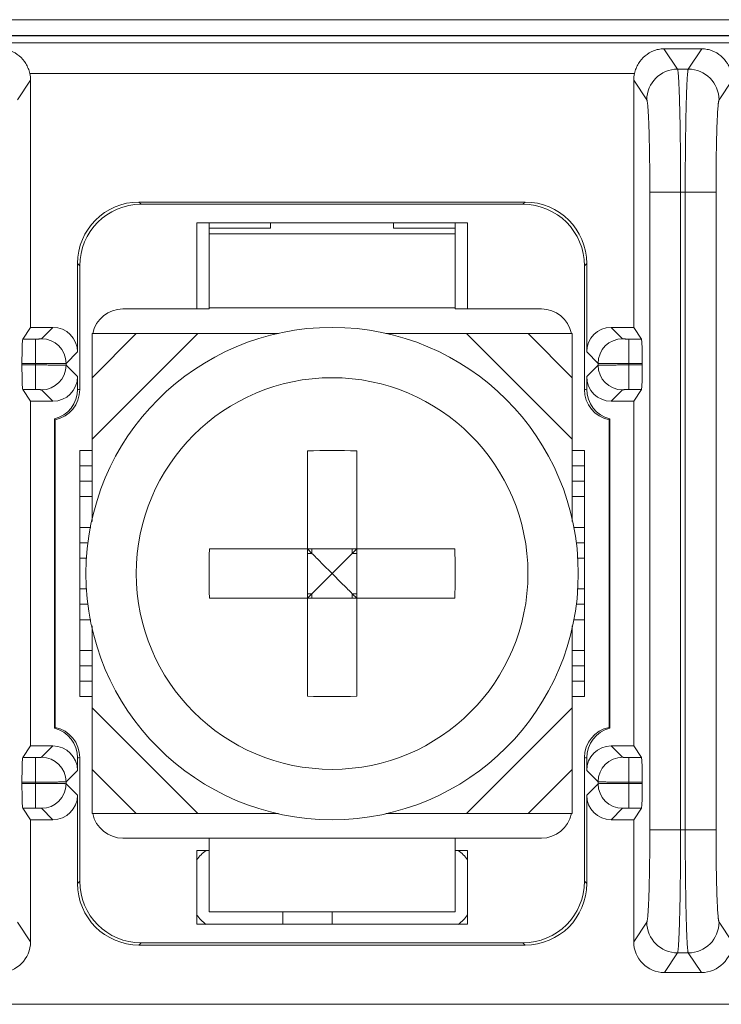
# Model space of a CAD drawing. Units: millimetres. Extents: x -76 to -15, y 212 to 355.
# Drawn here: x -46 to -39, y 311 to 320 of the extents above; entities that cross this region are included whole.
import ezdxf

# ---------------------------------------------------------------- set-up
doc = ezdxf.new("R2010")
doc.units = ezdxf.units.MM

msp = doc.modelspace()

# ---------------------------------------------------------------- linework, layer by layer
at = {"color": 7, "linetype": 'Continuous', "lineweight": 0}
for p, q in [((-62.2389, 320.2439), (-27.4387, 320.2439)), ((-52.089, 320.0868), (-33.9886, 320.0868)), ((-51.9241, 320.0899), (-34.1536, 320.0899)), ((-57.2346, 320.0186), (-32.7291, 320.0186)), ((-39.5634, 319.9599), (-39.4313, 319.7615)), ((-39.1942, 319.9599), (-39.5634, 319.9599)), ((-39.1942, 319.9599), (-39.3264, 319.7615)), ((-39.8517, 319.7187), (-45.746, 319.7187)), ((-39.3264, 319.7615), (-39.4313, 319.7615)), ((-45.7388, 319.6536), (-45.8666, 319.4619)), ((-45.7388, 317.2439), (-45.7388, 319.6536)), ((-39.8588, 319.6536), (-39.8588, 317.2439)), ((-39.8588, 319.6536), (-39.7311, 319.4619)), ((-38.8988, 319.6536), (-39.0266, 319.4619)), ((-39.7013, 318.5632), (-39.7013, 312.3438)), ((-39.0563, 318.5632), (-39.7013, 318.5632)), ((-39.4015, 318.5632), (-39.4015, 312.3438)), ((-39.3562, 318.5632), (-39.3562, 312.3438)), ((-39.0563, 318.5632), (-39.0563, 312.3438)), ((-44.6817, 318.4659), (-44.6597, 318.4439)), ((-40.916, 318.4659), (-44.6817, 318.4659)), ((-40.938, 318.4439), (-44.6597, 318.4439)), ((-40.916, 318.4659), (-40.938, 318.4439)), ((-44.1188, 318.2639), (-44.1188, 317.4239)), ((-41.4788, 318.2639), (-44.1188, 318.2639)), ((-43.9988, 318.2639), (-43.9988, 317.4239)), ((-43.3988, 318.2639), (-43.3988, 318.2123)), ((-42.1988, 318.2639), (-42.1988, 318.2123)), ((-41.5988, 317.4239), (-41.5988, 318.2639)), ((-41.4788, 317.4239), (-41.4788, 318.2639)), ((-43.9988, 318.2123), (-43.3988, 318.2123)), ((-43.9988, 318.1552), (-41.5988, 318.1552)), ((-41.5988, 318.2123), (-42.1988, 318.2123)), ((-45.2808, 317.8667), (-45.2808, 317.0042)), ((-45.2808, 317.8667), (-45.2588, 317.8447)), ((-40.3168, 317.8667), (-40.3388, 317.8447)), ((-40.3168, 317.0042), (-40.3168, 317.8667)), ((-45.2588, 317.8447), (-45.2588, 316.6377)), ((-40.3388, 316.6377), (-40.3388, 317.8447)), ((-44.8388, 317.4239), (-43.9988, 317.4239)), ((-43.9988, 317.4361), (-41.5988, 317.4361)), ((-40.7588, 317.4239), (-41.5988, 317.4239)), ((-45.7388, 317.2439), (-45.8147, 317.13)), ((-45.5205, 317.2439), (-45.7388, 317.2439)), ((-45.6314, 317.133), (-45.5205, 317.2439)), ((-39.9663, 317.133), (-40.0772, 317.2439)), ((-39.8588, 317.2439), (-40.0772, 317.2439)), ((-39.8588, 317.2439), (-39.783, 317.13)), ((-45.8147, 317.13), (-45.6913, 317.13)), ((-45.6913, 316.6378), (-45.6913, 317.13)), ((-44.7085, 317.1839), (-45.1388, 316.7536)), ((-44.1085, 317.1839), (-45.1388, 316.1536)), ((-45.1388, 315.3524), (-45.1388, 317.1839)), ((-45.1388, 317.1839), (-43.3226, 317.1839)), ((-42.2758, 317.1839), (-40.4588, 317.1839)), ((-40.4588, 316.1536), (-41.4891, 317.1839)), ((-40.4588, 316.7536), (-40.8891, 317.1839)), ((-40.4588, 317.1839), (-40.4588, 315.3524)), ((-39.9064, 316.6378), (-39.9064, 317.13)), ((-39.783, 317.13), (-39.9064, 317.13)), ((-45.3917, 316.8933), (-45.2808, 317.0042)), ((-40.2059, 316.8933), (-40.3168, 317.0042)), ((-45.8226, 316.8774), (-45.8226, 316.8904)), ((-45.8226, 316.8904), (-45.6913, 316.8904)), ((-45.8226, 316.8774), (-45.6913, 316.8774)), ((-45.3917, 316.8744), (-45.3917, 316.8933)), ((-45.3917, 316.8744), (-45.2808, 316.7636)), ((-40.2059, 316.8744), (-40.3168, 316.7636)), ((-40.2059, 316.8933), (-40.2059, 316.8744)), ((-39.775, 316.8904), (-39.9064, 316.8904)), ((-39.775, 316.8774), (-39.9064, 316.8774)), ((-39.775, 316.8774), (-39.775, 316.8904)), ((-45.2808, 316.7636), (-45.2808, 316.6416)), ((-40.3168, 316.6416), (-40.3168, 316.7636)), ((-45.7388, 316.5239), (-45.8147, 316.6378)), ((-45.8147, 316.6378), (-45.6913, 316.6378)), ((-45.6314, 316.6348), (-45.5205, 316.5239)), ((-39.9663, 316.6348), (-40.0772, 316.5239)), ((-39.783, 316.6378), (-39.9064, 316.6378)), ((-39.8588, 316.5239), (-39.783, 316.6378)), ((-45.7388, 313.1639), (-45.7388, 316.5239)), ((-45.7388, 316.5239), (-45.5205, 316.5239)), ((-40.0772, 316.5239), (-39.8588, 316.5239)), ((-39.8588, 316.5239), (-39.8588, 313.1639)), ((-45.5062, 316.3512), (-45.5062, 313.3366)), ((-45.5062, 316.3512), (-45.4988, 316.3439)), ((-45.4988, 316.3439), (-45.4988, 313.3439)), ((-40.0988, 316.3439), (-40.0915, 316.3512)), ((-40.0988, 313.3439), (-40.0988, 316.3439)), ((-40.0915, 313.3366), (-40.0915, 316.3512)), ((-45.2588, 313.6439), (-45.2588, 316.0439)), ((-45.2588, 316.0439), (-45.1388, 316.0439)), ((-43.0388, 316.0398), (-43.0388, 313.648)), ((-42.5588, 316.0398), (-42.5588, 313.648)), ((-40.4588, 316.0439), (-40.3388, 316.0439)), ((-40.3388, 313.6439), (-40.3388, 316.0439)), ((-45.2588, 315.8939), (-45.1388, 315.8939)), ((-40.4588, 315.8939), (-40.3388, 315.8939)), ((-45.1388, 315.7439), (-45.2588, 315.7439)), ((-40.3388, 315.7439), (-40.4588, 315.7439)), ((-45.1388, 315.5939), (-45.2588, 315.5939)), ((-40.3388, 315.5939), (-40.4588, 315.5939)), ((-45.2588, 315.2939), (-45.1509, 315.2939)), ((-40.4468, 315.2939), (-40.3388, 315.2939)), ((-45.1785, 315.1439), (-45.2588, 315.1439)), ((-43.9947, 315.0839), (-41.603, 315.0839)), ((-42.9954, 315.0405), (-43.0388, 315.0839)), ((-42.9954, 315.0839), (-42.9954, 315.0405)), ((-42.6022, 315.0405), (-42.5588, 315.0839)), ((-42.6022, 315.0839), (-42.6022, 315.0405)), ((-40.3388, 315.1439), (-40.4192, 315.1439)), ((-45.1887, 314.9939), (-45.2588, 314.9939)), ((-43.0388, 315.0405), (-42.9954, 315.0405)), ((-42.6022, 315.0405), (-42.5588, 315.0405)), ((-40.3388, 314.9939), (-40.409, 314.9939)), ((-45.2588, 314.6939), (-45.1887, 314.6939)), ((-40.409, 314.6939), (-40.3388, 314.6939)), ((-43.9947, 314.6039), (-41.603, 314.6039)), ((-42.9954, 314.6473), (-43.0388, 314.6039)), ((-43.0388, 314.6473), (-42.9954, 314.6473)), ((-42.9954, 314.6473), (-42.9954, 314.6039)), ((-42.6022, 314.6473), (-42.6022, 314.6039)), ((-42.6022, 314.6473), (-42.5588, 314.6039)), ((-42.6022, 314.6473), (-42.5588, 314.6473)), ((-45.1785, 314.5439), (-45.2588, 314.5439)), ((-40.3388, 314.5439), (-40.4191, 314.5439)), ((-45.1509, 314.3939), (-45.2588, 314.3939)), ((-45.1388, 312.5039), (-45.1388, 314.3354)), ((-40.4588, 312.5039), (-40.4588, 314.3354)), ((-40.3388, 314.3939), (-40.4468, 314.3939)), ((-45.2588, 314.0939), (-45.1388, 314.0939)), ((-40.4588, 314.0939), (-40.3388, 314.0939)), ((-45.1388, 313.9439), (-45.2588, 313.9439)), ((-40.3388, 313.9439), (-40.4588, 313.9439)), ((-45.1388, 313.7939), (-45.2588, 313.7939)), ((-40.3388, 313.7939), (-40.4588, 313.7939)), ((-45.1388, 313.6439), (-45.2588, 313.6439)), ((-40.3388, 313.6439), (-40.4588, 313.6439)), ((-45.1388, 313.5342), (-44.1085, 312.5039)), ((-41.4891, 312.5039), (-40.4588, 313.5342)), ((-45.4988, 313.3439), (-45.5062, 313.3366)), ((-40.0915, 313.3366), (-40.0988, 313.3439)), ((-45.7388, 313.1639), (-45.8147, 313.05)), ((-45.5205, 313.1639), (-45.7388, 313.1639)), ((-45.6314, 313.053), (-45.5205, 313.1639)), ((-39.8588, 313.1639), (-40.0772, 313.1639)), ((-39.9663, 313.053), (-40.0772, 313.1639)), ((-39.8588, 313.1639), (-39.783, 313.05)), ((-45.8147, 313.05), (-45.6913, 313.05)), ((-45.6913, 312.5578), (-45.6913, 313.05)), ((-45.2808, 313.0462), (-45.2808, 312.9242)), ((-45.2588, 313.0501), (-45.2588, 311.8431)), ((-40.3388, 311.8431), (-40.3388, 313.0501)), ((-40.3168, 312.9242), (-40.3168, 313.0462)), ((-39.9064, 312.5578), (-39.9064, 313.05)), ((-39.783, 313.05), (-39.9064, 313.05)), ((-45.3917, 312.8133), (-45.2808, 312.9242)), ((-45.1388, 312.9342), (-44.7085, 312.5039)), ((-40.8891, 312.5039), (-40.4588, 312.9342)), ((-40.2059, 312.8133), (-40.3168, 312.9242)), ((-45.8226, 312.7974), (-45.8226, 312.8104)), ((-45.8226, 312.8104), (-45.6913, 312.8104)), ((-45.8226, 312.7974), (-45.6913, 312.7974)), ((-45.3917, 312.7944), (-45.3917, 312.8133)), ((-45.3917, 312.7944), (-45.2808, 312.6836)), ((-40.2059, 312.7944), (-40.3168, 312.6836)), ((-40.2059, 312.8133), (-40.2059, 312.7944)), ((-39.775, 312.8104), (-39.9064, 312.8104)), ((-39.775, 312.7974), (-39.9064, 312.7974)), ((-39.775, 312.7974), (-39.775, 312.8104)), ((-45.2808, 312.6836), (-45.2808, 311.8211)), ((-40.3168, 311.8211), (-40.3168, 312.6836)), ((-45.7388, 312.4439), (-45.8147, 312.5578)), ((-45.8147, 312.5578), (-45.6913, 312.5578)), ((-45.6314, 312.5548), (-45.5205, 312.4439)), ((-45.1388, 312.5039), (-43.3219, 312.5039)), ((-40.4588, 312.5039), (-42.2751, 312.5039)), ((-39.9663, 312.5548), (-40.0772, 312.4439)), ((-39.783, 312.5578), (-39.9064, 312.5578)), ((-39.8588, 312.4439), (-39.783, 312.5578)), ((-45.7388, 311.2534), (-45.7388, 312.4439)), ((-45.7388, 312.4439), (-45.5205, 312.4439)), ((-40.0772, 312.4439), (-39.8588, 312.4439)), ((-39.8588, 312.4439), (-39.8588, 311.2534)), ((-39.7013, 312.3438), (-39.0563, 312.3438)), ((-44.8388, 312.2639), (-43.9988, 312.2639)), ((-43.9988, 312.2639), (-43.9988, 311.5439)), ((-43.9988, 312.2639), (-41.5988, 312.2639)), ((-41.5988, 312.2639), (-41.5988, 311.5439)), ((-40.7588, 312.2639), (-41.5988, 312.2639)), ((-44.1188, 312.1439), (-44.1188, 311.4239)), ((-43.9988, 312.1439), (-44.1188, 312.1439)), ((-41.4788, 312.1439), (-41.5988, 312.1439)), ((-41.4788, 311.4239), (-41.4788, 312.1439)), ((-45.2808, 311.8211), (-45.2588, 311.8431)), ((-40.3168, 311.8211), (-40.3388, 311.8431)), ((-43.9988, 311.5439), (-41.5988, 311.5439)), ((-43.2788, 311.4239), (-43.2788, 311.5439)), ((-42.7988, 311.5439), (-42.7988, 311.4239)), ((-45.8666, 311.445), (-45.7388, 311.2534)), ((-39.7311, 311.445), (-39.8588, 311.2534)), ((-39.0266, 311.445), (-38.8988, 311.2534)), ((-44.1188, 311.4239), (-41.4788, 311.4239)), ((-44.6817, 311.2219), (-44.6597, 311.2439)), ((-44.6597, 311.2439), (-40.938, 311.2439)), ((-40.916, 311.2219), (-40.938, 311.2439)), ((-44.6817, 311.2219), (-40.916, 311.2219)), ((-39.4313, 311.1455), (-39.5592, 310.9535)), ((-39.4313, 311.1455), (-39.3264, 311.1455)), ((-39.3264, 311.1455), (-39.1985, 310.9535)), ((-39.5592, 310.9535), (-39.1985, 310.9535)), ((-33.4388, 310.6439), (-52.0388, 310.6439))]:
    msp.add_line(p, q, dxfattribs=at)
for radius in [2.4, 1.9091]:
    msp.add_circle((-42.7988, 314.8439), radius, dxfattribs=at)
for centre, radius, start, end in [((-39.4308, 319.4612), 0.3004, 90.10111, 179.85023), ((-39.3269, 319.4612), 0.3004, 0.14977, 89.89889), ((-44.8388, 317.1239), 0.3, 90, 168.43951), ((-40.7588, 317.1239), 0.3, 11.56049, 90), ((-45.6322, 316.8926), 0.2405, 0.18814, 89.81186), ((-39.9655, 316.8926), 0.2405, 90.18814, 179.81186), ((-45.6322, 316.8752), 0.2405, 270.18813, 359.81187), ((-39.9655, 316.8752), 0.2405, 180.18813, 269.81187), ((-45.5808, 316.6417), 0.2999, 284.39948, 359.97711), ((-45.5587, 316.6378), 0.2999, 281.52002, 359.97584), ((-45.3858, 315.9954), 0.6547, 78.8205, 80.77789), ((-40.2119, 315.9954), 0.6546, 99.22204, 101.17958), ((-40.0389, 316.6378), 0.2999, 180.02416, 258.47999), ((-40.0169, 316.6417), 0.2999, 180.02288, 255.60053), ((-42.7988, 309.1009), 6.943, 88.01904, 91.98096), ((-37.0604, 314.844), 6.9385, 178.01854, 181.98146), ((-48.5373, 314.844), 6.9385, 359.99922, 1.98146), ((-48.5373, 314.8438), 6.9385, 358.01854, 0.00078), ((-42.7988, 320.5869), 6.943, 268.01904, 271.98096), ((-45.5808, 313.0461), 0.2999, 0.02288, 75.60053), ((-45.5587, 313.05), 0.2999, 0.02416, 78.47999), ((-40.0389, 313.05), 0.2999, 101.52001, 179.97584), ((-40.0169, 313.0461), 0.2999, 104.39947, 179.97711), ((-45.6322, 312.8126), 0.2405, 0.18814, 89.81186), ((-45.3858, 313.6924), 0.6547, 279.22209, 281.17952), ((-40.2119, 313.6924), 0.6547, 258.82055, 260.77783), ((-39.9655, 312.8126), 0.2405, 90.18814, 179.81186), ((-45.6322, 312.7952), 0.2405, 270.18813, 359.81187), ((-39.9655, 312.7952), 0.2405, 180.18813, 269.81187), ((-44.8388, 312.5639), 0.3, 191.56049, 270), ((-40.7588, 312.5639), 0.3, 270, 348.43951), ((-43.7588, 311.7839), 0.45, 126.7506, 143.2494), ((-41.8388, 311.7839), 0.45, 36.7506, 53.2494), ((-43.7588, 311.7839), 0.45, 216.7506, 233.2494), ((-41.8388, 311.7839), 0.45, 306.7506, 323.2494), ((-39.4308, 311.4458), 0.3004, 180.14976, 269.89889), ((-39.3269, 311.4458), 0.3004, 270.10111, 359.85024)]:
    msp.add_arc(centre, radius, start, end, dxfattribs=at)
for centre, major_axis, ratio, start_param, end_param in [((-46.039, 319.6531), (0.1667, 0.2501), 0.998023, -0.982115, -0.763792), ((-39.5587, 319.6531), (-0.1667, 0.2501), 0.998023, 0.763792, 0.982115), ((-44.68, 317.8651), (-0.4254, 0.4254), 0.997265, -0.784029, 0.784029), ((-44.658, 317.8431), (0.4254, -0.4254), 0.997265, 2.357564, 3.925621), ((-40.9397, 317.8431), (-0.4254, -0.4254), 0.997265, 2.357564, 3.925621), ((-40.9176, 317.8651), (0.4254, 0.4254), 0.997265, -0.784029, 0.784029), ((-45.5212, 317.0036), (0.1702, 0.1702), 0.997265, -0.784029, 0.784029), ((-40.0765, 317.0036), (0.1702, -0.1702), 0.997265, 2.357564, 3.925621), ((-45.8143, 316.8904), (0, 0.24), 0.034921, 0.05236, 1.570796), ((-39.7834, 316.8904), (0, 0.24), 0.034921, -1.570796, -0.05236), ((-45.8143, 316.8774), (0, 0.24), 0.034921, -4.712389, -3.193953), ((-39.7834, 316.8774), (0, 0.24), 0.034921, -3.089233, -1.570796), ((-45.5212, 316.7642), (0.1702, -0.1702), 0.997265, -0.784029, 0.784029), ((-40.0765, 316.7642), (0.1702, 0.1702), 0.997265, -3.925621, -2.357564), ((-45.5212, 312.9236), (0.1702, 0.1702), 0.997265, -0.784029, 0.784029), ((-40.0765, 312.9236), (0.1702, -0.1702), 0.997265, 2.357564, 3.925621), ((-45.8143, 312.8104), (0, 0.24), 0.034921, 0.05236, 1.570796), ((-39.7834, 312.8104), (0, 0.24), 0.034921, -1.570796, -0.05236), ((-45.8143, 312.7974), (0, 0.24), 0.034921, -4.712389, -3.193953), ((-39.7834, 312.7974), (0, 0.24), 0.034921, -3.089233, -1.570796), ((-45.5212, 312.6842), (0.1702, -0.1702), 0.997265, -0.784029, 0.784029), ((-40.0765, 312.6842), (0.1702, 0.1702), 0.997265, -3.925621, -2.357564), ((-44.68, 311.8227), (0.4254, 0.4254), 0.997265, 2.357564, 3.925621), ((-44.658, 311.8447), (0.4254, 0.4254), 0.997265, 2.357564, 3.925621), ((-40.9397, 311.8447), (-0.4254, 0.4254), 0.997265, 2.357564, 3.925621), ((-40.9176, 311.8227), (0.4254, -0.4254), 0.997265, -0.784029, 0.784029), ((-46.039, 311.2539), (-0.1667, 0.2501), 0.998023, -3.728448, -2.159478), ((-39.5587, 311.2539), (0.1667, 0.2501), 0.998023, -4.123707, -2.554737), ((-39.199, 311.2539), (-0.1667, 0.2501), 0.998023, -3.728448, -2.159478)]:
    msp.add_ellipse(centre, major_axis=major_axis, ratio=ratio, start_param=start_param, end_param=end_param, dxfattribs=at)
for points, knots in [([(-46.0342, 319.9599), (-46.0166, 319.9599), (-45.982, 319.9566), (-45.9176, 319.9379), (-45.8458, 319.8946), (-45.7912, 319.8306), (-45.7603, 319.7696), (-45.7498, 319.736), (-45.746, 319.7187)], [0, 0, 0, 0, 0.130488, 0.25559, 0.495144, 0.740246, 0.868725, 1, 1, 1, 1]), ([(-39.8517, 319.7187), (-39.8479, 319.736), (-39.8374, 319.7696), (-39.8065, 319.8306), (-39.7519, 319.8946), (-39.68, 319.9379), (-39.6156, 319.9566), (-39.581, 319.9599), (-39.5634, 319.9599)], [0, 0, 0, 0, 0.131275, 0.259754, 0.504856, 0.74441, 0.869512, 1, 1, 1, 1]), ([(-39.1942, 319.9599), (-39.1766, 319.9599), (-39.142, 319.9566), (-39.0776, 319.9379), (-39.0058, 319.8946), (-38.9512, 319.8306), (-38.9203, 319.7696), (-38.9098, 319.736), (-38.906, 319.7187)], [0, 0, 0, 0, 0.130488, 0.25559, 0.495144, 0.740246, 0.868725, 1, 1, 1, 1]), ([(-39.4313, 319.7615), (-39.4306, 319.7602), (-39.4295, 319.7564), (-39.4281, 319.7493), (-39.4267, 319.7396), (-39.4253, 319.7273), (-39.4238, 319.7124), (-39.4218, 319.6873), (-39.4195, 319.6497), (-39.4169, 319.5974), (-39.4144, 319.5357), (-39.4121, 319.4653), (-39.41, 319.3868), (-39.4081, 319.3009), (-39.4057, 319.1737), (-39.4035, 319.0026), (-39.4019, 318.7869), (-39.4015, 318.6387), (-39.4015, 318.5632)], [0, 0, 0, 0, 0.003814, 0.009791, 0.017958, 0.028314, 0.040841, 0.055517, 0.091185, 0.13501, 0.186605, 0.24551, 0.311199, 0.383082, 0.460514, 0.629201, 0.811208, 1, 1, 1, 1]), ([(-39.3264, 319.7615), (-39.3271, 319.7602), (-39.3282, 319.7564), (-39.3296, 319.7493), (-39.331, 319.7396), (-39.3324, 319.7273), (-39.3338, 319.7124), (-39.3358, 319.6873), (-39.3382, 319.6497), (-39.3408, 319.5974), (-39.3432, 319.5357), (-39.3455, 319.4653), (-39.3477, 319.3868), (-39.3496, 319.3009), (-39.3519, 319.1737), (-39.3542, 319.0026), (-39.3558, 318.7869), (-39.3562, 318.6387), (-39.3562, 318.5632)], [0, 0, 0, 0, 0.003814, 0.009791, 0.017958, 0.028314, 0.040841, 0.055517, 0.091185, 0.13501, 0.186605, 0.24551, 0.311199, 0.383082, 0.460514, 0.629201, 0.811208, 1, 1, 1, 1]), ([(-39.7311, 319.4619), (-39.7304, 319.461), (-39.7293, 319.4581), (-39.7279, 319.4528), (-39.7265, 319.4455), (-39.7251, 319.4363), (-39.7237, 319.4251), (-39.7217, 319.4063), (-39.7193, 319.3781), (-39.7167, 319.3389), (-39.7143, 319.2926), (-39.712, 319.2398), (-39.7098, 319.1809), (-39.7079, 319.1165), (-39.7056, 319.0211), (-39.7033, 318.8928), (-39.7017, 318.731), (-39.7013, 318.6198), (-39.7013, 318.5632)], [0, 0, 0, 0, 0.003965, 0.010034, 0.018265, 0.028666, 0.041227, 0.055926, 0.091621, 0.135452, 0.187037, 0.245921, 0.311579, 0.383425, 0.460815, 0.629407, 0.811312, 1, 1, 1, 1]), ([(-39.0266, 319.4619), (-39.0272, 319.461), (-39.0283, 319.4581), (-39.0297, 319.4528), (-39.0312, 319.4455), (-39.0326, 319.4363), (-39.034, 319.4251), (-39.036, 319.4063), (-39.0384, 319.3781), (-39.0409, 319.3389), (-39.0434, 319.2926), (-39.0457, 319.2398), (-39.0478, 319.1809), (-39.0498, 319.1165), (-39.0521, 319.0211), (-39.0544, 318.8928), (-39.056, 318.731), (-39.0563, 318.6198), (-39.0563, 318.5632)], [0, 0, 0, 0, 0.003965, 0.010034, 0.018265, 0.028666, 0.041227, 0.055926, 0.091621, 0.135452, 0.187037, 0.245921, 0.311579, 0.383425, 0.460815, 0.629407, 0.811312, 1, 1, 1, 1]), ([(-45.6913, 317.13), (-45.6875, 317.13), (-45.6801, 317.1301), (-45.6693, 317.1302), (-45.6593, 317.1305), (-45.6505, 317.1309), (-45.644, 317.1312), (-45.6396, 317.1316), (-45.637, 317.1318), (-45.6349, 317.1321), (-45.6332, 317.1324), (-45.6321, 317.1327), (-45.6315, 317.1329), (-45.6314, 317.133)], [0, 0, 0, 0, 0.188412, 0.370042, 0.538381, 0.687404, 0.811809, 0.863374, 0.907226, 0.943001, 0.970425, 0.989361, 1, 1, 1, 1]), ([(-39.9064, 317.13), (-39.9101, 317.13), (-39.9175, 317.1301), (-39.9283, 317.1302), (-39.9383, 317.1305), (-39.9472, 317.1309), (-39.9537, 317.1312), (-39.9581, 317.1316), (-39.9607, 317.1318), (-39.9628, 317.1321), (-39.9644, 317.1324), (-39.9655, 317.1327), (-39.9661, 317.1329), (-39.9663, 317.133)], [0, 0, 0, 0, 0.188413, 0.370044, 0.538385, 0.687411, 0.811816, 0.86338, 0.907233, 0.943006, 0.970429, 0.989362, 1, 1, 1, 1]), ([(-45.6913, 316.8904), (-45.6724, 316.8904), (-45.6354, 316.8904), (-45.5815, 316.8906), (-45.5315, 316.8908), (-45.4873, 316.8912), (-45.4548, 316.8916), (-45.4328, 316.8919), (-45.4197, 316.8922), (-45.409, 316.8924), (-45.4009, 316.8927), (-45.3955, 316.893), (-45.3927, 316.8932), (-45.3917, 316.8933)], [0, 0, 0, 0, 0.188908, 0.371021, 0.539811, 0.689213, 0.813865, 0.865472, 0.909292, 0.944933, 0.972077, 0.990483, 1, 1, 1, 1]), ([(-45.6913, 316.8774), (-45.6724, 316.8774), (-45.6354, 316.8774), (-45.5815, 316.8772), (-45.5315, 316.877), (-45.4873, 316.8766), (-45.4548, 316.8762), (-45.4328, 316.8759), (-45.4197, 316.8756), (-45.409, 316.8754), (-45.4009, 316.8751), (-45.3955, 316.8748), (-45.3927, 316.8746), (-45.3917, 316.8744)], [0, 0, 0, 0, 0.188908, 0.371023, 0.539815, 0.68922, 0.813872, 0.865478, 0.909299, 0.944939, 0.97208, 0.990484, 1, 1, 1, 1]), ([(-39.9064, 316.8904), (-39.9252, 316.8904), (-39.9623, 316.8904), (-40.0162, 316.8906), (-40.0662, 316.8908), (-40.1104, 316.8912), (-40.1429, 316.8916), (-40.1649, 316.8919), (-40.178, 316.8922), (-40.1886, 316.8924), (-40.1967, 316.8927), (-40.2022, 316.893), (-40.205, 316.8932), (-40.2059, 316.8933)], [0, 0, 0, 0, 0.188908, 0.371023, 0.539815, 0.68922, 0.813872, 0.865478, 0.909299, 0.944939, 0.97208, 0.990484, 1, 1, 1, 1]), ([(-39.9064, 316.8774), (-39.9252, 316.8774), (-39.9623, 316.8774), (-40.0162, 316.8772), (-40.0662, 316.877), (-40.1104, 316.8766), (-40.1429, 316.8762), (-40.1649, 316.8759), (-40.178, 316.8756), (-40.1886, 316.8754), (-40.1967, 316.8751), (-40.2022, 316.8748), (-40.205, 316.8746), (-40.2059, 316.8744)], [0, 0, 0, 0, 0.188908, 0.371021, 0.539811, 0.689213, 0.813865, 0.865472, 0.909292, 0.944933, 0.972077, 0.990483, 1, 1, 1, 1]), ([(-45.6913, 316.6378), (-45.6875, 316.6378), (-45.6801, 316.6377), (-45.6693, 316.6376), (-45.6593, 316.6373), (-45.6505, 316.6369), (-45.644, 316.6366), (-45.6396, 316.6362), (-45.637, 316.636), (-45.6349, 316.6357), (-45.6332, 316.6354), (-45.6321, 316.6351), (-45.6315, 316.6349), (-45.6314, 316.6348)], [0, 0, 0, 0, 0.188413, 0.370044, 0.538385, 0.687411, 0.811816, 0.86338, 0.907233, 0.943006, 0.970429, 0.989362, 1, 1, 1, 1]), ([(-39.9064, 316.6378), (-39.9101, 316.6378), (-39.9175, 316.6377), (-39.9283, 316.6376), (-39.9383, 316.6373), (-39.9472, 316.6369), (-39.9537, 316.6366), (-39.9581, 316.6362), (-39.9607, 316.636), (-39.9628, 316.6357), (-39.9644, 316.6354), (-39.9655, 316.6351), (-39.9661, 316.6349), (-39.9663, 316.6348)], [0, 0, 0, 0, 0.188412, 0.370042, 0.538381, 0.687404, 0.811809, 0.863374, 0.907226, 0.943001, 0.970425, 0.989361, 1, 1, 1, 1]), ([(-42.9954, 315.0405), (-42.9813, 315.0263), (-42.9509, 314.996), (-42.9032, 314.9483), (-42.8518, 314.8969), (-42.8165, 314.8619), (-42.7988, 314.8439)], [0, 0, 0, 0, 0.215745, 0.463462, 0.728092, 1, 1, 1, 1]), ([(-42.7988, 314.8439), (-42.7812, 314.8619), (-42.7458, 314.8969), (-42.6944, 314.9483), (-42.6468, 314.996), (-42.6163, 315.0263), (-42.6022, 315.0405)], [0, 0, 0, 0, 0.271908, 0.536538, 0.784256, 1, 1, 1, 1]), ([(-42.7988, 314.8439), (-42.8165, 314.8259), (-42.8518, 314.7909), (-42.9032, 314.7395), (-42.9509, 314.6918), (-42.9813, 314.6615), (-42.9954, 314.6473)], [0, 0, 0, 0, 0.271908, 0.536538, 0.784256, 1, 1, 1, 1]), ([(-42.6022, 314.6473), (-42.6164, 314.6615), (-42.6468, 314.6918), (-42.6944, 314.7395), (-42.7458, 314.7909), (-42.7812, 314.8259), (-42.7988, 314.8439)], [0, 0, 0, 0, 0.215744, 0.463462, 0.728092, 1, 1, 1, 1]), ([(-45.6913, 313.05), (-45.6875, 313.05), (-45.6801, 313.0501), (-45.6693, 313.0502), (-45.6593, 313.0505), (-45.6505, 313.0509), (-45.644, 313.0512), (-45.6396, 313.0516), (-45.637, 313.0518), (-45.6349, 313.0521), (-45.6332, 313.0524), (-45.6321, 313.0527), (-45.6315, 313.0529), (-45.6314, 313.053)], [0, 0, 0, 0, 0.188412, 0.370042, 0.538381, 0.687404, 0.811809, 0.863374, 0.907226, 0.943001, 0.970425, 0.989361, 1, 1, 1, 1]), ([(-39.9064, 313.05), (-39.9101, 313.05), (-39.9175, 313.0501), (-39.9283, 313.0502), (-39.9383, 313.0505), (-39.9472, 313.0509), (-39.9537, 313.0512), (-39.9581, 313.0516), (-39.9607, 313.0518), (-39.9628, 313.0521), (-39.9644, 313.0524), (-39.9655, 313.0527), (-39.9661, 313.0529), (-39.9663, 313.053)], [0, 0, 0, 0, 0.188413, 0.370044, 0.538385, 0.687411, 0.811816, 0.86338, 0.907233, 0.943006, 0.970429, 0.989362, 1, 1, 1, 1]), ([(-45.6913, 312.8104), (-45.6724, 312.8104), (-45.6354, 312.8104), (-45.5815, 312.8106), (-45.5315, 312.8108), (-45.4873, 312.8112), (-45.4548, 312.8116), (-45.4328, 312.8119), (-45.4197, 312.8122), (-45.409, 312.8124), (-45.4009, 312.8127), (-45.3955, 312.813), (-45.3927, 312.8132), (-45.3917, 312.8133)], [0, 0, 0, 0, 0.188908, 0.371021, 0.539811, 0.689213, 0.813865, 0.865472, 0.909292, 0.944933, 0.972077, 0.990483, 1, 1, 1, 1]), ([(-45.6913, 312.7974), (-45.6724, 312.7974), (-45.6354, 312.7974), (-45.5815, 312.7972), (-45.5315, 312.797), (-45.4873, 312.7966), (-45.4548, 312.7962), (-45.4328, 312.7959), (-45.4197, 312.7956), (-45.409, 312.7954), (-45.4009, 312.7951), (-45.3955, 312.7948), (-45.3927, 312.7946), (-45.3917, 312.7944)], [0, 0, 0, 0, 0.188908, 0.371023, 0.539815, 0.68922, 0.813872, 0.865478, 0.909299, 0.944939, 0.97208, 0.990484, 1, 1, 1, 1]), ([(-39.9064, 312.8104), (-39.9252, 312.8104), (-39.9623, 312.8104), (-40.0162, 312.8106), (-40.0662, 312.8108), (-40.1104, 312.8112), (-40.1429, 312.8116), (-40.1649, 312.8119), (-40.178, 312.8122), (-40.1886, 312.8124), (-40.1967, 312.8127), (-40.2022, 312.813), (-40.205, 312.8132), (-40.2059, 312.8133)], [0, 0, 0, 0, 0.188908, 0.371023, 0.539815, 0.68922, 0.813872, 0.865478, 0.909299, 0.944939, 0.97208, 0.990484, 1, 1, 1, 1]), ([(-39.9064, 312.7974), (-39.9252, 312.7974), (-39.9623, 312.7974), (-40.0162, 312.7972), (-40.0662, 312.797), (-40.1104, 312.7966), (-40.1429, 312.7962), (-40.1649, 312.7959), (-40.178, 312.7956), (-40.1886, 312.7954), (-40.1967, 312.7951), (-40.2022, 312.7948), (-40.205, 312.7946), (-40.2059, 312.7944)], [0, 0, 0, 0, 0.188908, 0.371021, 0.539811, 0.689213, 0.813865, 0.865472, 0.909292, 0.944933, 0.972077, 0.990483, 1, 1, 1, 1]), ([(-45.6913, 312.5578), (-45.6875, 312.5578), (-45.6801, 312.5577), (-45.6693, 312.5576), (-45.6593, 312.5573), (-45.6505, 312.5569), (-45.644, 312.5566), (-45.6396, 312.5562), (-45.637, 312.556), (-45.6349, 312.5557), (-45.6332, 312.5554), (-45.6321, 312.5551), (-45.6315, 312.5549), (-45.6314, 312.5548)], [0, 0, 0, 0, 0.188413, 0.370044, 0.538385, 0.687411, 0.811816, 0.86338, 0.907233, 0.943006, 0.970429, 0.989362, 1, 1, 1, 1]), ([(-39.9064, 312.5578), (-39.9101, 312.5578), (-39.9175, 312.5577), (-39.9283, 312.5576), (-39.9383, 312.5573), (-39.9472, 312.5569), (-39.9537, 312.5566), (-39.9581, 312.5562), (-39.9607, 312.556), (-39.9628, 312.5557), (-39.9644, 312.5554), (-39.9655, 312.5551), (-39.9661, 312.5549), (-39.9663, 312.5548)], [0, 0, 0, 0, 0.188412, 0.370042, 0.538381, 0.687404, 0.811809, 0.863374, 0.907226, 0.943001, 0.970425, 0.989361, 1, 1, 1, 1]), ([(-39.7013, 312.3438), (-39.7013, 312.2872), (-39.7017, 312.176), (-39.7033, 312.0142), (-39.7056, 311.8858), (-39.7079, 311.7905), (-39.7098, 311.726), (-39.712, 311.6672), (-39.7143, 311.6144), (-39.7167, 311.5681), (-39.7193, 311.5289), (-39.7217, 311.5007), (-39.7237, 311.4819), (-39.7251, 311.4707), (-39.7265, 311.4614), (-39.7279, 311.4542), (-39.7293, 311.4489), (-39.7304, 311.446), (-39.7311, 311.445)], [0, 0, 0, 0, 0.188685, 0.370589, 0.539182, 0.616572, 0.688418, 0.754076, 0.81296, 0.864546, 0.908377, 0.944072, 0.958772, 0.971333, 0.981734, 0.989966, 0.996035, 1, 1, 1, 1]), ([(-39.4015, 312.3438), (-39.4015, 312.2683), (-39.4019, 312.1201), (-39.4035, 311.9044), (-39.4057, 311.7332), (-39.4081, 311.6061), (-39.41, 311.5202), (-39.4121, 311.4417), (-39.4144, 311.3713), (-39.4169, 311.3096), (-39.4195, 311.2573), (-39.4218, 311.2197), (-39.4238, 311.1946), (-39.4253, 311.1797), (-39.4267, 311.1673), (-39.4281, 311.1576), (-39.4295, 311.1506), (-39.4306, 311.1468), (-39.4313, 311.1455)], [0, 0, 0, 0, 0.188789, 0.370795, 0.539482, 0.616915, 0.688798, 0.754487, 0.813393, 0.864988, 0.908814, 0.944482, 0.959158, 0.971686, 0.982041, 0.990209, 0.996186, 1, 1, 1, 1]), ([(-39.3562, 312.3438), (-39.3562, 312.2683), (-39.3558, 312.1201), (-39.3542, 311.9044), (-39.3519, 311.7332), (-39.3496, 311.6061), (-39.3477, 311.5202), (-39.3455, 311.4417), (-39.3432, 311.3713), (-39.3408, 311.3096), (-39.3382, 311.2573), (-39.3358, 311.2197), (-39.3338, 311.1946), (-39.3324, 311.1797), (-39.331, 311.1673), (-39.3296, 311.1576), (-39.3282, 311.1506), (-39.3271, 311.1468), (-39.3264, 311.1455)], [0, 0, 0, 0, 0.188789, 0.370795, 0.539482, 0.616915, 0.688798, 0.754487, 0.813393, 0.864988, 0.908814, 0.944482, 0.959158, 0.971686, 0.982041, 0.990209, 0.996186, 1, 1, 1, 1]), ([(-39.0563, 312.3438), (-39.0563, 312.2872), (-39.056, 312.176), (-39.0544, 312.0142), (-39.0521, 311.8858), (-39.0498, 311.7905), (-39.0478, 311.726), (-39.0457, 311.6672), (-39.0434, 311.6144), (-39.0409, 311.5681), (-39.0384, 311.5289), (-39.036, 311.5007), (-39.034, 311.4819), (-39.0326, 311.4707), (-39.0312, 311.4614), (-39.0297, 311.4542), (-39.0283, 311.4489), (-39.0272, 311.446), (-39.0266, 311.445)], [0, 0, 0, 0, 0.188685, 0.370589, 0.539182, 0.616572, 0.688418, 0.754076, 0.81296, 0.864546, 0.908378, 0.944072, 0.958772, 0.971333, 0.981734, 0.989966, 0.996035, 1, 1, 1, 1])]:
    msp.add_open_spline(points, degree=3, knots=knots, dxfattribs=at)

doc.saveas('drawing.dxf')
